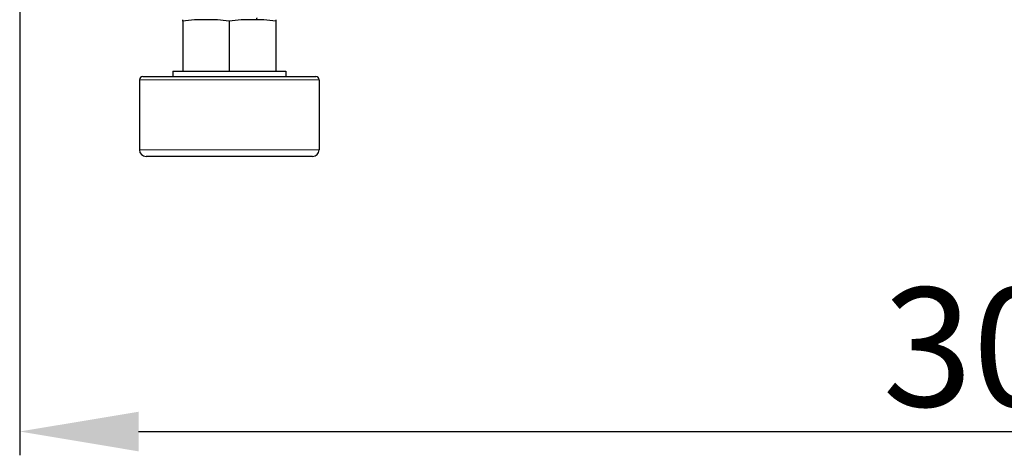
# Model space of a CAD drawing. Units: millimetres. Extents: x -5 to 1217, y 0 to 941.
# Drawn here: x 767 to 915, y 83 to 148 of the extents above; entities that cross this region are included whole.
import ezdxf

# ---------------------------------------------------------------- set-up
doc = ezdxf.new("R2010")
doc.units = ezdxf.units.MM
for name, color, linetype, lineweight in [('Dimension', 7, 'Continuous', 15), ('Dimension @ 7.1429', 7, 'Continuous', 15), ('Visible (ISO)', 7, 'Continuous', 25), ('Visible Narrow (ISO)', 7, 'Continuous', 15)]:
    doc.layers.add(name, color=color, linetype=linetype, lineweight=lineweight)
doc.styles.add('titelhoek', font='arial.ttf')
doc.dimstyles.get("Standard").update_dxf_attribs({"dimtxt": 2.5, "dimasz": 2.5, "dimexe": 0.5, "dimexo": 0.5, "dimgap": 0.5, "dimtad": 1, "dimtxsty": 'titelhoek', "dimcen": 0, "dimadec": 0, "dimazin": 2, "dimtfac": 1, "dimtofl": 0, "dimtmove": 0, "dimatfit": 3, "dimfxl": 0, "dimtolj": 1, "dimtzin": 0, "dimarcsym": 0})

# ---------------------------------------------------------------- blocks, each defined once
blk = doc.blocks.new('*D21')
at = {"layer": 'Defpoints', "color": 0, "transparency": 16777216}
for p in [(767, 169.15), (1067, 158.3), (1067, 86.41)]:
    blk.add_point(p, dxfattribs=at)
at = {"layer": 'Dimension', "color": 0, "linetype": 'ByBlock', "lineweight": -2, "transparency": 16777216}
for p, q in [((767, 165.58), (767, 82.83)), ((1067, 154.73), (1067, 82.83)), ((784.86, 86.41), (1049.14, 86.41))]:
    blk.add_line(p, q, dxfattribs=at)
at = {"layer": 'Dimension', "color": 0, "transparency": 16777216}
for points in [[(784.86, 89.38), (784.86, 83.43), (767, 86.41)], [(1049.14, 89.38), (1049.14, 83.43), (1067, 86.41)]]:
    blk.add_solid(points, dxfattribs=at)
at = {"layer": 'Dimension', "color": 0, "transparency": 16777216, "insert": (917, 99.1), "char_height": 17.857, "attachment_point": 5, "style": 'titelhoek'}
blk.add_mtext('\\A1;300', dxfattribs=at)

msp = doc.modelspace()

# ---------------------------------------------------------------- linework, layer by layer
at = {"layer": 'Visible (ISO)'}
for p, q in [((791.5, 148.084), (791.5, 148.3)), ((791.5, 148.084), (791.5, 140.55)), ((798.5, 148.084), (798.5, 140.55)), ((805.5, 148.3), (805.5, 148.084)), ((805.5, 148.084), (805.5, 140.55)), ((785, 139.25), (785, 128.75)), ((785.5, 139.75), (811.5, 139.75)), ((790, 140.55), (807, 140.55)), ((790, 140.55), (790, 139.75)), ((807, 140.55), (807, 139.75)), ((812, 139.25), (812, 128.75)), ((811, 127.75), (786, 127.75))]:
    msp.add_line(p, q, dxfattribs=at)
for centre, radius, start, end in [((785.5, 139.25), 0.5, 90, 180), ((811.5, 139.25), 0.5, 0, 90), ((786, 128.75), 1, 180, 270), ((811, 128.75), 1, 270, 0)]:
    msp.add_arc(centre, radius, start, end, dxfattribs=at)
for points in [[(795, 148.3), (793.895, 148.3), (792.688, 148.261), (791.5, 148.084)], [(798.5, 148.084), (797.312, 148.261), (796.105, 148.3), (795, 148.3)], [(802, 148.3), (800.895, 148.3), (799.688, 148.261), (798.5, 148.084)], [(805.5, 148.084), (804.312, 148.261), (803.105, 148.3), (802, 148.3)]]:
    msp.add_open_spline(points, degree=3, dxfattribs=at)
msp.add_open_spline([(802.668, 148.558), (802.663, 148.555), (802.654, 148.549), (802.633, 148.53), (802.622, 148.518), (802.597, 148.479), (802.584, 148.447), (802.578, 148.383), (802.582, 148.352), (802.595, 148.317), (802.599, 148.308), (802.603, 148.3)], degree=3, knots=[0, 0, 0, 0, 0.015583008, 0.015583008, 0.02719724, 0.02719724, 0.043315147, 0.043315147, 0.057129142, 0.057129142, 0.062138246, 0.062138246, 0.062138246, 0.062138246], dxfattribs=at)
at = {"layer": 'Visible Narrow (ISO)'}
for p, q in [((812, 139.25), (785, 139.25)), ((785, 128.75), (812, 128.75))]:
    msp.add_line(p, q, dxfattribs=at)

# ---------------------------------------------------------------- dimensions: what is measured, and where the dimension line sits
at = {"layer": 'Dimension @ 7.1429'}
dim = msp.add_linear_dim(base=(1067, 86.405), p1=(767, 169.15), p2=(1067, 158.3), dimstyle='Standard', override={"dimscale": 7.142857, "dimtix": 0, "dimtofl": 0, "dimtmove": 0, "dimatfit": 3, "dimarcsym": 1}, dxfattribs=at)
dim.commit()
dim.dimension.update_dxf_attribs({"geometry": '*D21', "text_midpoint": (917, 99.1)})

doc.saveas('drawing.dxf')
